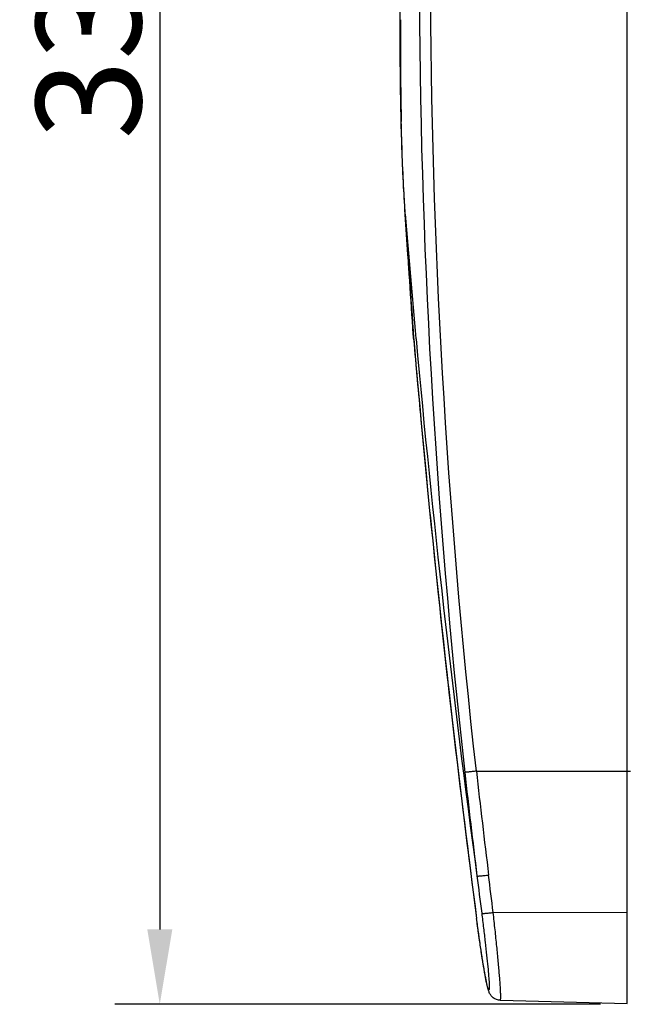
# Model space of a CAD drawing. Units: millimetres. Extents: x 16922 to 18643, y -9887 to -9011.
# Drawn here: x 16922 to 17024, y -9542 to -9378 of the extents above; entities that cross this region are included whole.
import ezdxf

# ---------------------------------------------------------------- set-up
doc = ezdxf.new("R2010")
doc.units = ezdxf.units.MM
doc.header["$LTSCALE"] = 30.734
doc.header["$PDMODE"] = 3
doc.header["$PDSIZE"] = 8
doc.layers.get('0').update_dxf_attribs({"linetype": 'CONTINUOUS'})
doc.layers.get('Defpoints').update_dxf_attribs({"linetype": 'CONTINUOUS'})
doc.dimstyles.get("Standard").update_dxf_attribs({"dimscale": 5, "dimtxt": 3.5, "dimasz": 2.5, "dimexe": 1.5, "dimexo": 1, "dimtad": 1, "dimdec": 1, "dimdsep": 46, "dimtxsty": 'Standard', "dimcen": 0.09, "dimadec": 0, "dimazin": 0, "dimtp": 0.1, "dimtm": 0.1, "dimtfac": 1, "dimtdec": 1, "dimtofl": 0, "dimtmove": 0, "dimatfit": 3, "dimfxl": 1, "dimtolj": 1, "dimarcsym": 0})

# ---------------------------------------------------------------- blocks, each defined once
blk = doc.blocks.new('*D1')
at = {"color": 0, "lineweight": -2, "transparency": 16777216}
for p, q in [((17019.2, -9214.07), (16938.24, -9214.07)), ((16945.74, -9226.57), (16945.74, -9529.88)), ((17019.2, -9542.38), (16938.24, -9542.38))]:
    blk.add_line(p, q, dxfattribs=at)
at = {"color": 0, "transparency": 16777216}
for points in [[(16943.66, -9226.57), (16947.83, -9226.57), (16945.74, -9214.07)], [(16943.66, -9529.88), (16947.83, -9529.88), (16945.74, -9542.38)]]:
    blk.add_solid(points, dxfattribs=at)
at = {"layer": 'Defpoints', "color": 0, "transparency": 16777216}
for p in [(17024.2, -9214.07), (16945.74, -9542.38), (17024.2, -9542.38)]:
    blk.add_point(p, dxfattribs=at)
at = {"color": 0, "lineweight": 13, "transparency": 16777216, "insert": (16933.87, -9378.22), "char_height": 17.5, "attachment_point": 5, "rotation": 90}
blk.add_mtext('\\A1;335', dxfattribs=at)

msp = doc.modelspace()

# ---------------------------------------------------------------- linework, layer by layer
at = {"color": 7, "linetype": 'Continuous'}
for p, q in [((17023.69, -9542.27), (17023.69, -9214.11)), ((16986.67, -9410.6), (16986.66, -9410.45)), ((16986.67, -9410.57), (16986.67, -9410.57)), ((16986.67, -9410.57), (16986.67, -9410.6)), ((16988.06, -9431.32), (16988.06, -9431.32)), ((16988.07, -9431.39), (16988.06, -9431.32)), ((16988.07, -9431.39), (16988.06, -9431.32)), ((16988.07, -9431.39), (16988.06, -9431.32)), ((16988.07, -9431.39), (16988.07, -9431.39)), ((16988.07, -9431.39), (16988.07, -9431.39)), ((16988.46, -9431.36), (16988.46, -9431.28)), ((16998.52, -9503.48), (17024.2, -9503.48)), ((16998.56, -9528.05), (16998.56, -9528.06)), ((16998.56, -9528.06), (16998.56, -9528.06)), ((17023.69, -9527.1), (17001.34, -9527.07)), ((17002.52, -9541.71), (17023.69, -9542.27))]:
    msp.add_line(p, q, dxfattribs=at)
for centre, radius, start, end in [((17562.32, -9381.94), 576.47, 179.62122, 181.05597), ((17472.65, -9383.43), 486.79, 181.0749, 181.3749), ((23409.52, -8988.9), 6436.68, 183.756159, 183.941219), ((19059.97, -9241.81), 2080.16, 184.6544, 185.22604), ((19198.79, -9240.22), 2218.97, 184.94234, 187.27158), ((19196.98, -9240.36), 2217.16, 184.94257, 185.29225), ((19061.16, -9241.69), 2081.36, 185.22846, 187.71118), ((19197.42, -9240.32), 2217.6, 185.29225, 185.77752), ((19197.92, -9240.27), 2218.1, 185.77754, 186.61944), ((19198.64, -9240.19), 2218.83, 186.61946, 187.45433), ((18382.71, -9349), 1394.73, 186.36833, 187.08251), ((18357.11, -9352.73), 1366.92, 186.33161, 187.06316), ((19200.64, -9239.99), 2220.84, 187.27143, 187.45285)]:
    msp.add_arc(centre, radius, start, end, dxfattribs=at)
for points, knots in [([(16986.67, -9410.57), (16986.42, -9406.9), (16986.07, -9399.44), (16985.74, -9384.23), (16985.91, -9364.8), (16986.71, -9341.2), (16987.93, -9317.35), (16989.41, -9293.39), (16991.56, -9261.43), (16993.19, -9237.46), (16994.17, -9221.49)], [0, 0, 0, 0, 0.058326, 0.118274, 0.241046, 0.366141, 0.492472, 0.619412, 0.746526, 1, 1, 1, 1]), ([(16996.66, -9237.24), (16994.02, -9259.38), (16990.17, -9303.75), (16987.77, -9392.73), (16991.65, -9459.49), (16996.59, -9503.7)], [0, 0, 0, 0, 0.25049, 0.500124, 1, 1, 1, 1]), ([(16998.52, -9503.48), (16993.58, -9459.34), (16989.68, -9392.69), (16992, -9303.85), (16995.8, -9259.55), (16998.4, -9237.45)], [0, 0, 0, 0, 0.499889, 0.74952, 1, 1, 1, 1]), ([(16986.66, -9410.45), (16986.58, -9409.19), (16986.28, -9404.08), (16986.09, -9398.96), (16986, -9395.11)], [0, 0, 0, 0, 0.246956, 1, 1, 1, 1]), ([(16987.26, -9419.48), (16987.21, -9418.74), (16987.01, -9415.79), (16986.81, -9412.83), (16986.67, -9410.6)], [0, 0, 0, 0, 0.24771, 1, 1, 1, 1]), ([(16988.06, -9431.32), (16987.99, -9430.35), (16987.72, -9426.4), (16987.46, -9422.45), (16987.26, -9419.48)], [0, 0, 0, 0, 0.246286, 1, 1, 1, 1]), ([(16998.52, -9503.48), (16998.29, -9503.51), (16997.84, -9503.56), (16997.26, -9503.62), (16996.85, -9503.67), (16996.65, -9503.69), (16996.59, -9503.7)], [0, 0, 0, 0, 0.36016, 0.688, 0.909477, 1, 1, 1, 1]), ([(16998.62, -9520.97), (16998.63, -9520.97), (16998.65, -9520.97), (16998.68, -9520.98), (16998.73, -9520.98), (16998.83, -9520.98), (16998.99, -9520.97), (16999.23, -9520.95), (16999.51, -9520.93), (16999.84, -9520.9), (17000.19, -9520.86), (17000.43, -9520.83), (17000.55, -9520.81)], [0, 0, 0, 0, 0.009007, 0.026469, 0.052574, 0.087225, 0.181105, 0.304739, 0.454003, 0.623805, 0.808332, 1, 1, 1, 1]), ([(16999.41, -9527.19), (16999.51, -9528.01), (16999.71, -9529.63), (16999.99, -9531.97), (17000.23, -9534.12), (17000.42, -9536.01), (17000.56, -9537.57), (17000.64, -9538.64), (17000.66, -9539.3), (17000.66, -9539.59), (17000.65, -9539.77), (17000.65, -9539.87), (17000.63, -9539.93), (17000.62, -9539.96), (17000.61, -9539.97), (17000.6, -9539.98), (17000.59, -9539.98), (17000.57, -9539.97), (17000.55, -9539.94), (17000.53, -9539.89), (17000.49, -9539.81), (17000.46, -9539.7), (17000.41, -9539.55), (17000.37, -9539.39), (17000.3, -9539.11), (17000.21, -9538.69), (17000.1, -9538.11), (16999.97, -9537.44), (16999.83, -9536.67), (16999.69, -9535.81), (16999.48, -9534.52), (16999.21, -9532.74), (16998.88, -9530.46), (16998.67, -9528.87), (16998.56, -9528.05)], [0, 0, 0, 0, 0.099764, 0.195222, 0.282628, 0.359728, 0.423032, 0.471081, 0.488578, 0.501621, 0.506485, 0.510216, 0.512799, 0.513687, 0.51434, 0.514829, 0.515299, 0.515909, 0.516744, 0.519203, 0.522789, 0.52753, 0.533399, 0.540361, 0.548402, 0.567742, 0.59146, 0.619105, 0.650393, 0.685206, 0.723496, 0.807664, 0.901047, 1, 1, 1, 1]), ([(17002.52, -9541.72), (17002.31, -9541.71), (17001.88, -9541.63), (17001.22, -9541.27), (17000.77, -9540.7), (17000.55, -9540.11), (17000.42, -9539.64), (17000.3, -9539.14), (17000.12, -9538.29), (16999.88, -9536.98), (16999.58, -9535.14), (16999.25, -9532.99), (16998.9, -9530.59), (16998.68, -9528.92), (16998.56, -9528.06)], [0, 0, 0, 0, 0.043218, 0.085147, 0.149413, 0.183013, 0.212493, 0.246322, 0.286504, 0.387189, 0.513404, 0.661152, 0.825308, 1, 1, 1, 1]), ([(16999.41, -9527.19), (16999.41, -9527.19), (16999.43, -9527.2), (16999.46, -9527.21), (16999.51, -9527.21), (16999.61, -9527.21), (16999.77, -9527.21), (17000.02, -9527.2), (17000.31, -9527.18), (17000.76, -9527.13), (17001.1, -9527.09), (17001.34, -9527.07)], [0, 0, 0, 0, 0.008988, 0.025294, 0.049936, 0.083527, 0.178249, 0.306601, 0.463102, 0.637844, 1, 1, 1, 1]), ([(17002.52, -9541.71), (17002.53, -9541.71), (17002.55, -9541.69), (17002.57, -9541.6), (17002.59, -9541.39), (17002.59, -9541.05), (17002.58, -9540.57), (17002.55, -9539.96), (17002.51, -9539.23), (17002.45, -9538.39), (17002.37, -9537.43), (17002.28, -9536.37), (17002.14, -9534.79), (17001.93, -9532.64), (17001.65, -9529.92), (17001.44, -9528.03), (17001.34, -9527.07)], [0, 0, 0, 0, 0.001856, 0.005551, 0.019825, 0.043238, 0.075645, 0.117102, 0.167164, 0.224839, 0.289969, 0.362597, 0.441131, 0.613407, 0.80231, 1, 1, 1, 1])]:
    msp.add_open_spline(points, degree=3, knots=knots, dxfattribs=at)
for points in [[(16998.62, -9520.97), (16998.88, -9523.04), (16999.14, -9525.11), (16999.41, -9527.19)], [(17001.34, -9527.07), (17001.07, -9524.98), (17000.81, -9522.9), (17000.55, -9520.81)]]:
    msp.add_open_spline(points, degree=3, dxfattribs=at)

# ---------------------------------------------------------------- dimensions: what is measured, and where the dimension line sits
at = {"lineweight": 13}
dim = msp.add_linear_dim(base=(16945.74, -9542.38), p1=(17024.2, -9214.07), p2=(17024.2, -9542.38), angle=90, text='335', dimstyle='Standard', override={"dimdec": 0}, dxfattribs=at)
dim.commit()
dim.dimension.update_dxf_attribs({"geometry": '*D1', "text_midpoint": (16933.87, -9378.22)})

doc.saveas('drawing.dxf')
